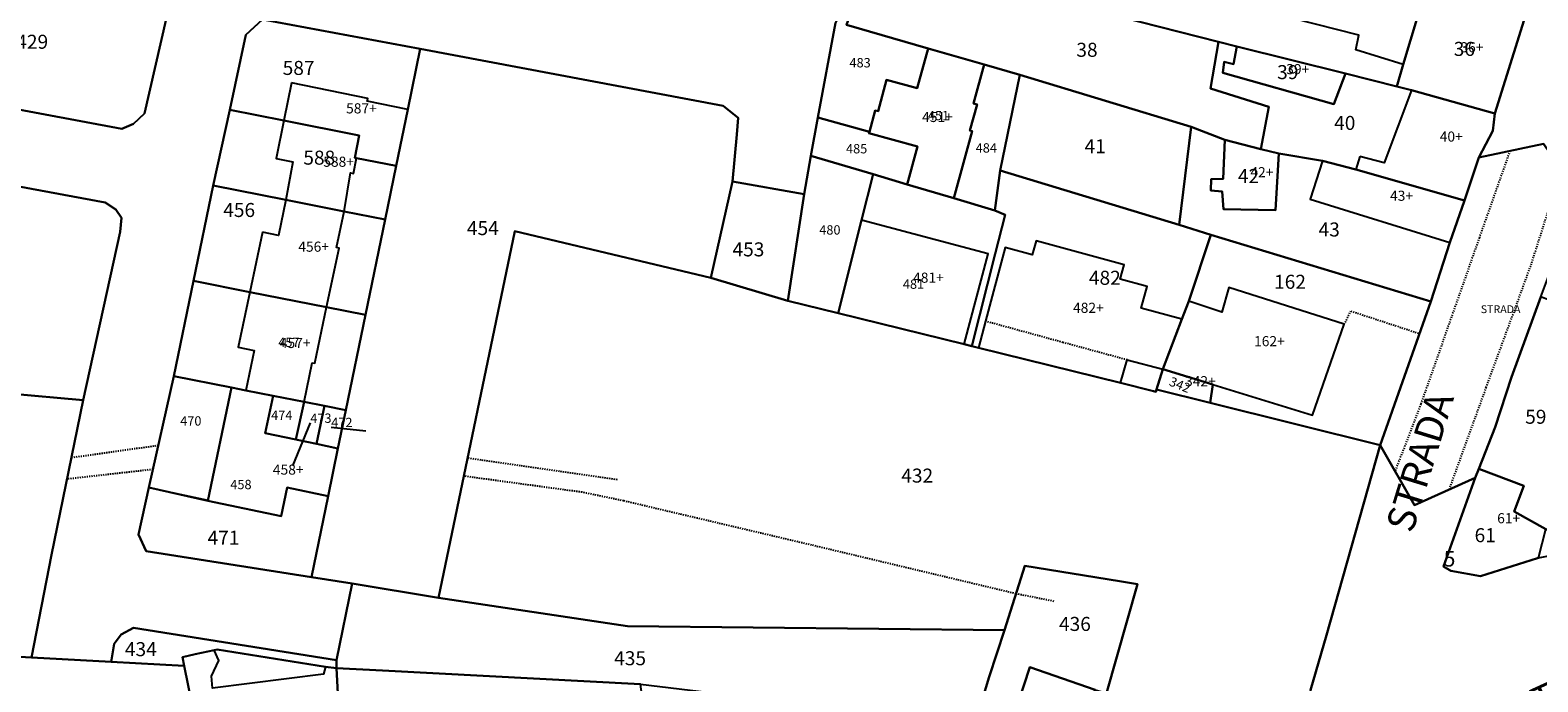
# Model space of a CAD drawing. Units: millimetres. Extents: x 1630797 to 1648889, y 4988865 to 4999565.
# Drawn here: x 1637658 to 1637851, y 4989910 to 4989993 of the extents above; entities that cross this region are included whole.
import ezdxf

# ---------------------------------------------------------------- set-up
doc = ezdxf.new("R2010")
doc.units = ezdxf.units.MM
for name, pattern in [('CONTINUA', [0]), ('FRECCETTA', [1, -1]), ('INTERNA', [0]), ('TRATTEGGIATA5', [0.3, 0.15, -0.15])]:
    doc.linetypes.add(name, pattern=pattern)
for name, color, linetype in [('FABBRICATI', 1, 'CONTINUA'), ('FIDUCIALI', 5, 'CONTINUA'), ('LINEEVARIE', 6, 'CONTINUA'), ('PARTICELLE', 7, 'CONTINUA'), ('STRADE', 8, 'CONTINUA'), ('TESTI', 3, 'CONTINUA')]:
    doc.layers.add(name, color=color, linetype=linetype)
doc.styles.get("Standard").update_dxf_attribs({"font": 'arial.ttf'})

msp = doc.modelspace()

# ---------------------------------------------------------------- linework, layer by layer
at = {"layer": 'FABBRICATI'}
for points in [[(1637786.537, 4990003.233), (1637785.085, 4989998.178), (1637810.296, 4989991.723), (1637812.689, 4989991.124), (1637826.615, 4989987.64), (1637833.192, 4989985.995), (1637834.026, 4989988.796), (1637827.95, 4989990.682), (1637828.346, 4989992.572), (1637786.537, 4990003.233)], [(1637834.026, 4989988.796), (1637833.192, 4989985.995), (1637835.075, 4989985.524), (1637845.788, 4989982.532), (1637849.542, 4989994.56), (1637849.58, 4989994.696), (1637838.288, 4989997.84), (1637836.84, 4989998.243), (1637834.026, 4989988.796)], [(1637765.508, 4989980.176), (1637765.457, 4989979.979), (1637771.684, 4989978.274), (1637770.355, 4989973.406), (1637776.345, 4989971.63), (1637777.715, 4989976.627), (1637778.706, 4989980.256), (1637778.416, 4989980.335), (1637779.328, 4989983.682), (1637778.89, 4989983.804), (1637780.246, 4989988.789), (1637773.044, 4989990.88), (1637771.658, 4989985.776), (1637767.715, 4989986.849), (1637766.644, 4989982.807), (1637766.257, 4989982.916), (1637765.508, 4989980.176)], [(1637811.045, 4989989.129), (1637810.869, 4989987.722), (1637825.128, 4989983.722), (1637826.615, 4989987.64), (1637812.689, 4989991.124), (1637812.233, 4989988.865), (1637811.045, 4989989.129)], [(1637691.338, 4989986.441), (1637690.362, 4989981.606), (1637700.04, 4989979.676), (1637699.489, 4989976.827), (1637699.675, 4989976.789), (1637704.775, 4989975.777), (1637706.269, 4989983.036), (1637701.075, 4989984.092), (1637701.147, 4989984.456), (1637691.338, 4989986.441)], [(1637828.458, 4989976.996), (1637827.937, 4989975.323), (1637841.883, 4989971.345), (1637843.711, 4989976.847), (1637845.538, 4989980.288), (1637845.788, 4989982.532), (1637835.075, 4989985.524), (1637831.598, 4989976.161), (1637828.458, 4989976.996)], [(1637690.362, 4989981.606), (1637689.401, 4989976.75), (1637691.502, 4989976.319), (1637690.628, 4989971.41), (1637698.102, 4989969.935), (1637698.92, 4989974.881), (1637699.293, 4989974.807), (1637699.675, 4989976.789), (1637699.489, 4989976.827), (1637700.04, 4989979.676), (1637690.362, 4989981.606)], [(1637809.373, 4989974.067), (1637809.329, 4989972.617), (1637810.781, 4989972.485), (1637810.957, 4989970.243), (1637817.647, 4989970.111), (1637818.067, 4989977.356), (1637815.738, 4989977.945), (1637811.113, 4989979.114), (1637810.913, 4989974.111), (1637809.373, 4989974.067)], [(1637823.677, 4989976.418), (1637822.092, 4989971.518), (1637839.99, 4989965.938), (1637841.883, 4989971.345), (1637827.937, 4989975.323), (1637823.677, 4989976.418)], [(1637687.613, 4989967.266), (1637686.003, 4989959.584), (1637695.857, 4989957.639), (1637697.452, 4989965.215), (1637697.119, 4989965.285), (1637698.102, 4989969.935), (1637690.628, 4989971.41), (1637689.678, 4989966.852), (1637687.613, 4989967.266)], [(1637764.504, 4989968.828), (1637761.496, 4989956.876), (1637777.667, 4989952.875), (1637780.751, 4989964.491), (1637764.504, 4989968.828)], [(1637780.402, 4989955.834), (1637779.508, 4989952.42), (1637797.731, 4989947.911), (1637798.594, 4989950.861), (1637803.179, 4989949.663), (1637805.626, 4989956.084), (1637800.382, 4989957.512), (1637801.151, 4989960.304), (1637797.708, 4989961.247), (1637798.214, 4989963.08), (1637786.904, 4989966.175), (1637786.402, 4989964.339), (1637782.958, 4989965.281), (1637780.402, 4989955.834)], [(1637686.003, 4989959.584), (1637684.514, 4989952.482), (1637686.57, 4989952.058), (1637685.481, 4989946.948), (1637688.991, 4989946.255), (1637692.958, 4989945.472), (1637694.006, 4989950.499), (1637694.338, 4989950.427), (1637695.857, 4989957.639), (1637686.003, 4989959.584)], [(1637805.626, 4989956.084), (1637803.179, 4989949.663), (1637809.581, 4989947.7), (1637822.387, 4989943.773), (1637826.436, 4989955.445), (1637811.649, 4989960.149), (1637810.724, 4989956.984), (1637806.52, 4989958.429), (1637805.626, 4989956.084)], [(1637845.801, 4989942.221), (1637843.731, 4989936.874), (1637849.495, 4989934.696), (1637848.249, 4989931.389), (1637852.338, 4989929.133), (1637853.818, 4989928.588), (1637856.188, 4989932.211), (1637852.66, 4989934.003), (1637854.922, 4989938.747), (1637856.746, 4989942.574), (1637858.234, 4989945.696), (1637853.827, 4989947.509), (1637857.02, 4989956.806), (1637851.685, 4989958.945), (1637847.907, 4989948.637), (1637845.801, 4989942.221)], [(1637803.179, 4989949.663), (1637802.365, 4989947.053), (1637809.247, 4989945.337), (1637809.581, 4989947.7), (1637803.179, 4989949.663)], [(1637683.633, 4989947.313), (1637680.597, 4989932.766), (1637690.016, 4989930.784), (1637690.79, 4989934.47), (1637696.052, 4989933.369), (1637697.313, 4989939.498), (1637694.568, 4989940.074), (1637692.073, 4989940.597), (1637691.917, 4989940.628), (1637687.986, 4989941.456), (1637688.991, 4989946.255), (1637685.481, 4989946.948), (1637683.633, 4989947.313)], [(1637839.206, 4989924.326), (1637840.111, 4989923.781), (1637843.944, 4989923.09), (1637851.247, 4989925.394), (1637851.4, 4989925.426), (1637852.338, 4989929.133), (1637848.249, 4989931.389), (1637849.495, 4989934.696), (1637843.731, 4989936.874), (1637843.257, 4989935.731), (1637839.206, 4989924.326)], [(1637677.353, 4989912.699), (1637677.58, 4989911.583), (1637680.483, 4989897.292), (1637697.668, 4989900.69), (1637697.134, 4989911.279), (1637695.721, 4989911.458), (1637695.444, 4989910.515), (1637681.191, 4989908.688), (1637681.088, 4989910.241), (1637682.017, 4989912.271), (1637681.444, 4989913.585), (1637679, 4989913.053), (1637677.353, 4989912.699)], [(1637786.109, 4989911.381), (1637784.571, 4989906.687), (1637788.405, 4989905.56), (1637786.797, 4989901.183), (1637791.157, 4989899.774), (1637792.876, 4989904.245), (1637794.482, 4989908.507), (1637786.109, 4989911.381)]]:
    msp.add_lwpolyline(points, close=True, dxfattribs=at)
at = {"layer": 'LINEEVARIE', "linetype": 'TRATTEGGIATA5'}
for points in [[(1637847.714, 4989977.698), (1637843.792, 4989966.569)], [(1637850.428, 4989963.067), (1637854.346, 4989975.322)], [(1637843.792, 4989966.569), (1637836.28, 4989945.184)], [(1637844.668, 4989947.31), (1637850.428, 4989963.067)], [(1637798.594, 4989950.861), (1637790.353, 4989953.107), (1637780.402, 4989955.834)], [(1637826.436, 4989955.445), (1637827.294, 4989957.142)], [(1637827.294, 4989957.142), (1637836.104, 4989954.253)], [(1637839.932, 4989934.222), (1637844.668, 4989947.31)], [(1637836.28, 4989945.184), (1637832.977, 4989936.56)], [(1637674.256, 4989939.864), (1637663.091, 4989938.288)], [(1637733.166, 4989935.464), (1637713.949, 4989938.235)], [(1637673.569, 4989936.793), (1637662.531, 4989935.552)], [(1637728.635, 4989933.866), (1637713.468, 4989935.934)], [(1637733.968, 4989932.761), (1637728.635, 4989933.866)], [(1637758.081, 4989927.08), (1637733.968, 4989932.761)], [(1637784.321, 4989920.831), (1637758.081, 4989927.08)], [(1637789.183, 4989919.857), (1637784.321, 4989920.831)]]:
    msp.add_lwpolyline(points, dxfattribs=at)
at = {"layer": 'LINEEVARIE', "linetype": 'INTERNA'}
msp.add_lwpolyline([(1637673.047, 4989934.457), (1637680.617, 4989932.864)], dxfattribs=at)
at = {"layer": 'PARTICELLE', "color": 2, "linetype": 'FRECCETTA'}
for p, q in [((1637693.758, 4989942.778), (1637691.456, 4989937.271)), ((1637696.448, 4989942.231), (1637700.887, 4989941.772))]:
    msp.add_line(p, q, dxfattribs=at)
at = {"layer": 'PARTICELLE'}
for points in [[(1637769.527, 4990014.988), (1637765.313, 4990002.985), (1637785.085, 4989998.178), (1637810.296, 4989991.723), (1637812.689, 4989991.124), (1637826.615, 4989987.64), (1637833.192, 4989985.995), (1637834.026, 4989988.796), (1637836.84, 4989998.243), (1637815.387, 4990002.937), (1637815.431, 4990003.816), (1637769.527, 4990014.988)], [(1637640.982, 4989988.547), (1637641.671, 4989987.049), (1637643.211, 4989985.471), (1637669.594, 4989980.532), (1637671.053, 4989981.18), (1637672.471, 4989982.516), (1637675.273, 4989994.619), (1637674.566, 4989996.134), (1637673.353, 4989997.396), (1637646.158, 4990002.445), (1637645.075, 4990002.088), (1637643.657, 4990000.672), (1637640.982, 4989988.547)], [(1637764.044, 4989997.931), (1637762.577, 4989993.919), (1637773.044, 4989990.88), (1637780.246, 4989988.789), (1637784.831, 4989987.458), (1637806.8, 4989980.785), (1637811.113, 4989979.114), (1637815.738, 4989977.945), (1637816.766, 4989983.37), (1637809.284, 4989985.744), (1637810.296, 4989991.723), (1637785.085, 4989998.178), (1637765.313, 4990002.985), (1637764.044, 4989997.931)], [(1637761.163, 4989994.146), (1637758.9, 4989981.99), (1637765.508, 4989980.176), (1637766.257, 4989982.916), (1637766.644, 4989982.807), (1637767.715, 4989986.849), (1637771.658, 4989985.776), (1637773.044, 4989990.88), (1637762.577, 4989993.919), (1637764.044, 4989997.931), (1637762.865, 4989998.238), (1637761.163, 4989994.146)], [(1637834.026, 4989988.796), (1637833.192, 4989985.995), (1637835.075, 4989985.524), (1637845.788, 4989982.532), (1637849.542, 4989994.56), (1637849.58, 4989994.696), (1637838.288, 4989997.84), (1637836.84, 4989998.243), (1637834.026, 4989988.796)], [(1637685.498, 4989992.63), (1637683.414, 4989982.994), (1637690.362, 4989981.606), (1637700.04, 4989979.676), (1637699.489, 4989976.827), (1637699.675, 4989976.789), (1637704.775, 4989975.777), (1637706.269, 4989983.036), (1637707.873, 4989990.834), (1637687.623, 4989994.585), (1637685.498, 4989992.63)], [(1637696.052, 4989933.369), (1637693.915, 4989922.979), (1637699.144, 4989922.127), (1637710.212, 4989920.324), (1637720.031, 4989967.391), (1637745.156, 4989961.393), (1637747.964, 4989973.774), (1637748.511, 4989979.799), (1637748.692, 4989981.937), (1637746.74, 4989983.479), (1637707.873, 4989990.834), (1637706.269, 4989983.036), (1637704.775, 4989975.777), (1637703.36, 4989968.897), (1637700.843, 4989956.655), (1637698.324, 4989944.413), (1637697.313, 4989939.498), (1637696.052, 4989933.369)], [(1637765.508, 4989980.176), (1637765.457, 4989979.979), (1637771.684, 4989978.274), (1637770.355, 4989973.406), (1637776.345, 4989971.63), (1637777.715, 4989976.627), (1637778.706, 4989980.256), (1637778.416, 4989980.335), (1637779.328, 4989983.682), (1637778.89, 4989983.804), (1637780.246, 4989988.789), (1637773.044, 4989990.88), (1637771.658, 4989985.776), (1637767.715, 4989986.849), (1637766.644, 4989982.807), (1637766.257, 4989982.916), (1637765.508, 4989980.176)], [(1637810.296, 4989991.723), (1637809.284, 4989985.744), (1637816.766, 4989983.37), (1637815.738, 4989977.945), (1637818.067, 4989977.356), (1637823.677, 4989976.418), (1637827.937, 4989975.323), (1637841.883, 4989971.345), (1637843.711, 4989976.847), (1637845.538, 4989980.288), (1637845.788, 4989982.532), (1637835.075, 4989985.524), (1637833.192, 4989985.995), (1637826.615, 4989987.64), (1637825.128, 4989983.722), (1637810.869, 4989987.722), (1637811.045, 4989989.129), (1637812.233, 4989988.865), (1637812.689, 4989991.124), (1637810.296, 4989991.723)], [(1637811.045, 4989989.129), (1637810.869, 4989987.722), (1637825.128, 4989983.722), (1637826.615, 4989987.64), (1637812.689, 4989991.124), (1637812.233, 4989988.865), (1637811.045, 4989989.129)], [(1637777.715, 4989976.627), (1637776.345, 4989971.63), (1637781.611, 4989970.068), (1637782.314, 4989975.198), (1637784.831, 4989987.458), (1637780.246, 4989988.789), (1637778.89, 4989983.804), (1637779.328, 4989983.682), (1637778.416, 4989980.335), (1637778.706, 4989980.256), (1637777.715, 4989976.627)], [(1637784.831, 4989987.458), (1637782.314, 4989975.198), (1637805.287, 4989968.213), (1637806.8, 4989980.785), (1637784.831, 4989987.458)], [(1637683.414, 4989982.994), (1637681.306, 4989973.249), (1637690.628, 4989971.41), (1637698.102, 4989969.935), (1637703.36, 4989968.897), (1637704.775, 4989975.777), (1637699.675, 4989976.789), (1637699.489, 4989976.827), (1637700.04, 4989979.676), (1637690.362, 4989981.606), (1637683.414, 4989982.994)], [(1637758.9, 4989981.99), (1637757.985, 4989977.075), (1637765.982, 4989974.703), (1637770.355, 4989973.406), (1637771.684, 4989978.274), (1637765.457, 4989979.979), (1637765.508, 4989980.176), (1637758.9, 4989981.99)], [(1637806.8, 4989980.785), (1637805.287, 4989968.213), (1637809.341, 4989966.932), (1637837.55, 4989958.365), (1637839.99, 4989965.938), (1637841.883, 4989971.345), (1637827.937, 4989975.323), (1637823.677, 4989976.418), (1637818.067, 4989977.356), (1637817.647, 4989970.111), (1637810.957, 4989970.243), (1637810.781, 4989972.485), (1637809.329, 4989972.617), (1637809.373, 4989974.067), (1637810.913, 4989974.111), (1637811.113, 4989979.114), (1637806.8, 4989980.785)], [(1637809.373, 4989974.067), (1637809.329, 4989972.617), (1637810.781, 4989972.485), (1637810.957, 4989970.243), (1637817.647, 4989970.111), (1637818.067, 4989977.356), (1637815.738, 4989977.945), (1637811.113, 4989979.114), (1637810.913, 4989974.111), (1637809.373, 4989974.067)], [(1637628.249, 4989967.513), (1637624.249, 4989949.894), (1637655.054, 4989946.562), (1637664.605, 4989945.683), (1637669.368, 4989967.295), (1637669.517, 4989969.109), (1637668.804, 4989970.177), (1637667.428, 4989971.093), (1637632.356, 4989977.577), (1637630.117, 4989978.039), (1637629.029, 4989971.541), (1637628.249, 4989967.513)], [(1637757.139, 4989972.138), (1637755.049, 4989958.471), (1637761.496, 4989956.876), (1637764.504, 4989968.828), (1637765.982, 4989974.703), (1637757.985, 4989977.075), (1637757.139, 4989972.138)], [(1637764.504, 4989968.828), (1637761.496, 4989956.876), (1637777.667, 4989952.875), (1637778.671, 4989952.627), (1637781.671, 4989964.487), (1637782.931, 4989969.498), (1637781.611, 4989970.068), (1637776.345, 4989971.63), (1637770.355, 4989973.406), (1637765.982, 4989974.703), (1637764.504, 4989968.828)], [(1637778.671, 4989952.627), (1637779.508, 4989952.42), (1637797.731, 4989947.911), (1637801.975, 4989946.861), (1637802.282, 4989946.785), (1637802.365, 4989947.053), (1637803.179, 4989949.663), (1637805.626, 4989956.084), (1637806.52, 4989958.429), (1637809.341, 4989966.932), (1637805.287, 4989968.213), (1637782.314, 4989975.198), (1637781.611, 4989970.068), (1637782.931, 4989969.498), (1637781.671, 4989964.487), (1637778.671, 4989952.627)], [(1637681.306, 4989973.249), (1637678.776, 4989961.01), (1637686.003, 4989959.584), (1637695.857, 4989957.639), (1637700.843, 4989956.655), (1637703.36, 4989968.897), (1637698.102, 4989969.935), (1637690.628, 4989971.41), (1637681.306, 4989973.249)], [(1637747.964, 4989973.774), (1637745.156, 4989961.393), (1637755.049, 4989958.471), (1637757.139, 4989972.138), (1637747.964, 4989973.774)], [(1637805.626, 4989956.084), (1637803.179, 4989949.663), (1637809.581, 4989947.7), (1637809.247, 4989945.337), (1637831.054, 4989939.901), (1637837.55, 4989958.365), (1637809.341, 4989966.932), (1637806.52, 4989958.429), (1637805.626, 4989956.084)], [(1637678.776, 4989961.01), (1637676.247, 4989948.771), (1637683.633, 4989947.313), (1637685.481, 4989946.948), (1637688.991, 4989946.255), (1637692.958, 4989945.472), (1637695.59, 4989944.953), (1637698.324, 4989944.413), (1637700.843, 4989956.655), (1637695.857, 4989957.639), (1637686.003, 4989959.584), (1637678.776, 4989961.01)], [(1637845.801, 4989942.221), (1637843.731, 4989936.874), (1637849.495, 4989934.696), (1637848.249, 4989931.389), (1637852.338, 4989929.133), (1637853.818, 4989928.588), (1637856.188, 4989932.211), (1637852.66, 4989934.003), (1637854.922, 4989938.747), (1637856.746, 4989942.574), (1637858.234, 4989945.696), (1637853.827, 4989947.509), (1637857.02, 4989956.806), (1637851.685, 4989958.945), (1637847.907, 4989948.637), (1637845.801, 4989942.221)], [(1637649.469, 4989913.028), (1637651.615, 4989913.104), (1637651.703, 4989912.995), (1637658, 4989912.643), (1637660.543, 4989925.841), (1637664.605, 4989945.683), (1637655.054, 4989946.562), (1637624.249, 4989949.894), (1637621.777, 4989934.144), (1637626.519, 4989933.162), (1637624.839, 4989923.742), (1637645.261, 4989919.697), (1637643.927, 4989910.532), (1637648.793, 4989909.804), (1637649.469, 4989913.028)], [(1637803.179, 4989949.663), (1637802.365, 4989947.053), (1637809.247, 4989945.337), (1637809.581, 4989947.7), (1637803.179, 4989949.663)], [(1637676.247, 4989948.771), (1637673.047, 4989934.457), (1637680.597, 4989932.766), (1637683.633, 4989947.313), (1637676.247, 4989948.771)], [(1637683.633, 4989947.313), (1637680.597, 4989932.766), (1637690.016, 4989930.784), (1637690.79, 4989934.47), (1637696.052, 4989933.369), (1637697.313, 4989939.498), (1637694.568, 4989940.074), (1637692.073, 4989940.597), (1637691.917, 4989940.628), (1637687.986, 4989941.456), (1637688.991, 4989946.255), (1637685.481, 4989946.948), (1637683.633, 4989947.313)], [(1637688.991, 4989946.255), (1637687.986, 4989941.456), (1637691.917, 4989940.628), (1637692.958, 4989945.472), (1637688.991, 4989946.255)], [(1637691.917, 4989940.628), (1637692.073, 4989940.597), (1637694.568, 4989940.074), (1637695.59, 4989944.953), (1637692.958, 4989945.472), (1637691.917, 4989940.628)], [(1637695.59, 4989944.953), (1637694.568, 4989940.074), (1637697.313, 4989939.498), (1637698.324, 4989944.413), (1637695.59, 4989944.953)], [(1637839.206, 4989924.326), (1637840.111, 4989923.781), (1637843.944, 4989923.09), (1637851.247, 4989925.394), (1637851.4, 4989925.426), (1637855.861, 4989926.35), (1637855.508, 4989928.23), (1637853.818, 4989928.588), (1637852.338, 4989929.133), (1637848.249, 4989931.389), (1637849.495, 4989934.696), (1637843.731, 4989936.874), (1637843.257, 4989935.731), (1637839.206, 4989924.326)], [(1637671.703, 4989928.445), (1637672.687, 4989926.315), (1637693.915, 4989922.979), (1637696.052, 4989933.369), (1637690.79, 4989934.47), (1637690.016, 4989930.784), (1637680.597, 4989932.766), (1637673.047, 4989934.457), (1637671.703, 4989928.445)], [(1637778.906, 4989903.649), (1637779.553, 4989903.458), (1637781.881, 4989902.803), (1637782.995, 4989902.441), (1637784.571, 4989906.687), (1637786.109, 4989911.381), (1637794.482, 4989908.507), (1637795.933, 4989908.071), (1637799.927, 4989922.045), (1637797.602, 4989922.434), (1637785.441, 4989924.4), (1637782.857, 4989916.168), (1637780.882, 4989910.171), (1637778.906, 4989903.649)], [(1637697.129, 4989912.284), (1637697.134, 4989911.279), (1637703.043, 4989910.981), (1637736.148, 4989909.223), (1637762.709, 4989905.987), (1637772.462, 4989905.795), (1637774.282, 4989905.189), (1637777.376, 4989904.159), (1637778.906, 4989903.649), (1637780.882, 4989910.171), (1637782.857, 4989916.168), (1637734.46, 4989916.659), (1637710.212, 4989920.324), (1637699.144, 4989922.127), (1637697.129, 4989912.284)], [(1637668.579, 4989914.407), (1637668.198, 4989912.091), (1637677.58, 4989911.583), (1637677.353, 4989912.699), (1637679, 4989913.053), (1637681.444, 4989913.585), (1637681.804, 4989913.687), (1637695.721, 4989911.458), (1637697.134, 4989911.279), (1637697.129, 4989912.284), (1637671.091, 4989916.462), (1637669.486, 4989915.591), (1637668.579, 4989914.407)], [(1637651.703, 4989912.995), (1637656.4, 4989907.174), (1637655.279, 4989899.06), (1637652.148, 4989875.185), (1637654.289, 4989856.533), (1637656.068, 4989856.621), (1637656.331, 4989853.693), (1637656.668, 4989849.485), (1637669.837, 4989849.653), (1637682.25, 4989852.154), (1637688.826, 4989853.2), (1637679.401, 4989897.238), (1637680.483, 4989897.292), (1637677.58, 4989911.583), (1637668.198, 4989912.091), (1637658, 4989912.643), (1637651.703, 4989912.995)], [(1637677.353, 4989912.699), (1637677.58, 4989911.583), (1637680.483, 4989897.292), (1637679.401, 4989897.238), (1637688.826, 4989853.2), (1637697.479, 4989854.576), (1637702.837, 4989855.425), (1637701.818, 4989868.186), (1637701.271, 4989873.079), (1637700.253, 4989881.781), (1637698.859, 4989890.482), (1637697.668, 4989900.69), (1637697.134, 4989911.279), (1637695.721, 4989911.458), (1637681.804, 4989913.687), (1637681.444, 4989913.585), (1637679, 4989913.053), (1637677.353, 4989912.699)], [(1637697.134, 4989911.279), (1637697.668, 4989900.69), (1637698.859, 4989890.482), (1637700.253, 4989881.781), (1637701.271, 4989873.079), (1637701.818, 4989868.186), (1637723.496, 4989871.034), (1637723.782, 4989868.845), (1637726.708, 4989869.355), (1637727.273, 4989865.488), (1637728.196, 4989859.162), (1637736.863, 4989860.709), (1637742.334, 4989861.511), (1637741.535, 4989866.876), (1637741.061, 4989869.53), (1637739.841, 4989876.478), (1637739.754, 4989876.972), (1637739.395, 4989879.346), (1637739.752, 4989885.602), (1637738.102, 4989888.306), (1637736.997, 4989902.813), (1637736.148, 4989909.223), (1637703.043, 4989910.981), (1637697.134, 4989911.279)], [(1637784.571, 4989906.687), (1637782.995, 4989902.441), (1637786.797, 4989901.183), (1637791.157, 4989899.774), (1637792.876, 4989904.245), (1637794.482, 4989908.507), (1637786.109, 4989911.381), (1637784.571, 4989906.687)]]:
    msp.add_lwpolyline(points, close=True, dxfattribs=at)
at = {"layer": 'PARTICELLE', "linetype": 'INTERNA'}
msp.add_lwpolyline([(1637641.671, 4989987.049), (1637640.982, 4989988.547), (1637643.657, 4990000.672), (1637645.075, 4990002.088), (1637646.158, 4990002.445), (1637673.353, 4989997.396), (1637674.566, 4989996.134), (1637675.273, 4989994.619), (1637672.471, 4989982.516), (1637671.053, 4989981.18), (1637669.594, 4989980.532), (1637643.211, 4989985.471), (1637641.671, 4989987.049)], close=True, dxfattribs=at)
at = {"layer": 'PARTICELLE'}
for points in [[(1637632.356, 4989977.577), (1637667.428, 4989971.093), (1637668.804, 4989970.177), (1637669.517, 4989969.109), (1637669.368, 4989967.295), (1637664.605, 4989945.683), (1637660.543, 4989925.841), (1637658, 4989912.643), (1637668.198, 4989912.091), (1637668.579, 4989914.407), (1637669.486, 4989915.591), (1637671.091, 4989916.462), (1637697.129, 4989912.284), (1637699.144, 4989922.127), (1637693.915, 4989922.979), (1637672.687, 4989926.315), (1637671.703, 4989928.445), (1637673.047, 4989934.457), (1637676.247, 4989948.771), (1637678.776, 4989961.01), (1637681.306, 4989973.249), (1637683.414, 4989982.994), (1637685.498, 4989992.63), (1637687.623, 4989994.585), (1637707.873, 4989990.834), (1637746.74, 4989983.479), (1637748.692, 4989981.937), (1637748.511, 4989979.799), (1637747.964, 4989973.774), (1637757.139, 4989972.138), (1637757.985, 4989977.075), (1637758.9, 4989981.99), (1637761.163, 4989994.146)], [(1637822.111, 4989908.427), (1637824.188, 4989915.504), (1637831.054, 4989939.901), (1637809.247, 4989945.337), (1637802.365, 4989947.053), (1637802.282, 4989946.785), (1637801.975, 4989946.861), (1637797.731, 4989947.911), (1637779.508, 4989952.42), (1637778.671, 4989952.627), (1637777.667, 4989952.875), (1637761.496, 4989956.876), (1637755.049, 4989958.471), (1637745.156, 4989961.393), (1637720.031, 4989967.391), (1637720.031, 4989967.391), (1637710.212, 4989920.324), (1637734.46, 4989916.659), (1637782.857, 4989916.168), (1637785.441, 4989924.4), (1637797.602, 4989922.434), (1637799.927, 4989922.045), (1637795.933, 4989908.071)]]:
    msp.add_lwpolyline(points, dxfattribs=at)
at = {"layer": 'STRADE'}
for points in [[(1637849.542, 4989994.56), (1637845.788, 4989982.532), (1637845.538, 4989980.288), (1637843.711, 4989976.847), (1637852.012, 4989978.611), (1637856.43, 4989972.385), (1637858.434, 4989971.736), (1637862.457, 4989985.798), (1637864.798, 4989993.19), (1637864.917, 4989993.597)], [(1637851.4, 4989925.426), (1637851.247, 4989925.394), (1637843.944, 4989923.09), (1637840.111, 4989923.781), (1637839.206, 4989924.326), (1637843.257, 4989935.731), (1637835.484, 4989932.203), (1637831.054, 4989939.901), (1637824.188, 4989915.504), (1637822.111, 4989908.427), (1637819.576, 4989898.717), (1637818.455, 4989895.168), (1637830.957, 4989895.033), (1637831.945, 4989887.628), (1637836.392, 4989889.771), (1637843.097, 4989893.003), (1637852.384, 4989897.222)]]:
    msp.add_lwpolyline(points, dxfattribs=at)
msp.add_lwpolyline([(1637831.054, 4989939.901), (1637835.484, 4989932.203), (1637843.257, 4989935.731), (1637843.731, 4989936.874), (1637845.801, 4989942.221), (1637847.907, 4989948.637), (1637851.685, 4989958.945), (1637852.848, 4989962.069), (1637853.944, 4989965.234), (1637854.834, 4989967.804), (1637856.43, 4989972.385), (1637852.012, 4989978.611), (1637843.711, 4989976.847), (1637841.883, 4989971.345), (1637839.99, 4989965.938), (1637837.55, 4989958.365), (1637831.054, 4989939.901)], close=True, dxfattribs=at)

# ---------------------------------------------------------------- texts
at = {"layer": 'FABBRICATI', "color": 7}
for s, p in [('36+', (1637841.364, 4989990.369)), ('39+', (1637819.013, 4989987.562)), ('587+', (1637698.356, 4989982.524)), ('451+', (1637772.279, 4989981.418)), ('40+', (1637838.709, 4989978.901)), ('588+', (1637695.423, 4989975.67)), ('42+', (1637814.406, 4989974.325)), ('43+', (1637832.329, 4989971.3)), ('456+', (1637692.222, 4989964.759)), ('481+', (1637771.121, 4989960.777)), ('482+', (1637791.648, 4989956.907)), ('457+', (1637689.858, 4989952.389)), ('162+', (1637814.881, 4989952.621)), ('342+', (1637806.024, 4989947.48)), ('458+', (1637688.959, 4989936.13)), ('61+', (1637846.078, 4989929.885))]:
    msp.add_text(s, height=1.3, dxfattribs=at).set_placement(p)
at = {"layer": 'FIDUCIALI'}
msp.add_text('5', height=2, dxfattribs=at).set_placement((1637839.206, 4989924.326))
at = {"layer": 'PARTICELLE', "color": 7}
for s, height, p in [('429', 1.8, (1637656.031, 4989990.826)), ('38', 1.8, (1637792.074, 4989989.795)), ('36', 1.8, (1637840.502, 4989989.907)), ('587', 1.8, (1637690.215, 4989987.465)), ('483', 1.2, (1637762.958, 4989988.432)), ('39', 1.8, (1637817.843, 4989986.926)), ('451', 1.2, (1637773.026, 4989981.65)), ('40', 1.8, (1637825.156, 4989980.404)), ('485', 1.2, (1637762.514, 4989977.391)), ('484', 1.2, (1637779.156, 4989977.491)), ('41', 1.8, (1637793.127, 4989977.41)), ('588', 1.8, (1637692.868, 4989975.941)), ('42', 1.8, (1637812.802, 4989973.584)), ('456', 1.8, (1637682.588, 4989969.218)), ('454', 1.8, (1637713.862, 4989966.892)), ('480', 1.2, (1637759.082, 4989966.961)), ('43', 1.8, (1637823.161, 4989966.715)), ('453', 1.8, (1637747.947, 4989964.161)), ('481', 1.2, (1637769.809, 4989959.998)), ('482', 1.8, (1637793.685, 4989960.51)), ('162', 1.8, (1637817.45, 4989959.997)), ('457', 1.2, (1637689.652, 4989952.528)), ('474', 1.2, (1637688.738, 4989943.158)), ('473', 1.2, (1637693.758, 4989942.778)), ('59', 1.8, (1637849.675, 4989942.66)), ('470', 1.2, (1637677.066, 4989942.427)), ('472', 1.2, (1637696.448, 4989942.231)), ('432', 1.8, (1637769.609, 4989935.105)), ('458', 1.2, (1637683.497, 4989934.261)), ('471', 1.8, (1637680.576, 4989927.129)), ('61', 1.8, (1637843.18, 4989927.455)), ('436', 1.8, (1637789.846, 4989916.055)), ('434', 1.8, (1637669.969, 4989912.815)), ('435', 1.8, (1637732.76, 4989911.649))]:
    msp.add_text(s, height=height, dxfattribs=at).set_placement(p)
msp.add_text('342', height=1.2, rotation=337.382, dxfattribs=at).set_placement((1637803.865, 4989947.638))
at = {"layer": 'STRADE', "color": 7}
msp.add_text('STRADA', height=1, dxfattribs=at).set_placement((1637843.977, 4989956.878))
at = {"layer": 'TESTI', "color": 3}
for rotation, p in [(72.943, (1637835.193, 4989928.49)), (72.943, (1637835.193, 4989928.49)), (24.639, (1637848.86, 4989903.882)), (24.639, (1637848.86, 4989903.882))]:
    msp.add_text('STRADA', height=3.6, rotation=rotation, dxfattribs=at).set_placement(p)

doc.saveas('drawing.dxf')
